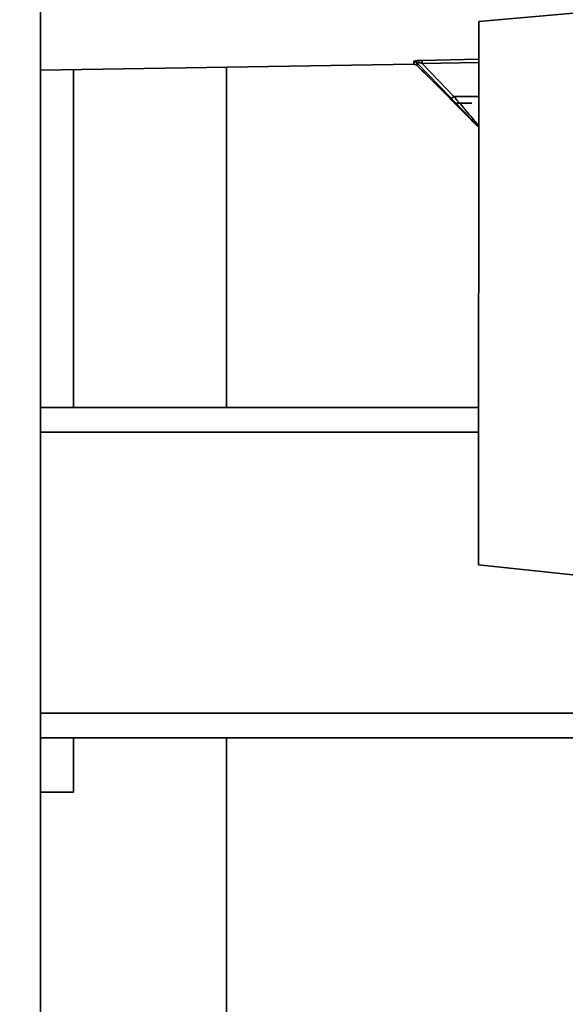
# Paper-space layout 'Blatt1' of a CAD drawing. Units: millimetres. Extents: x 0 to 5940, y 0 to 4200.
# Drawn here: x 3300 to 3366, y 2940 to 3059 of the extents above; entities that cross this region are included whole.
import ezdxf

# ---------------------------------------------------------------- set-up
doc = ezdxf.new("R2010")
doc.units = ezdxf.units.MM
doc.header["$LTSCALE"] = 10
doc.layers.add('1', color=7, linetype='Continuous')
doc.styles.add('SLDTEXTSTYLE0', font='TXT', dxfattribs={"width": 0.605})
doc.dimstyles.new('SLDDIMSTYLE0', dxfattribs={"dimtxt": 35, "dimasz": 25, "dimexe": 0, "dimexo": 0.0625, "dimgap": 8.75, "dimtad": 1, "dimdec": 1, "dimrnd": 1e-09, "dimzin": 4, "dimdsep": 46, "dimtxsty": 'SLDTEXTSTYLE0', "dimsah": 1, "dimcen": 0.09, "dimadec": 0, "dimazin": 1, "dimtfac": 1, "dimtdec": 1, "dimtofl": 0, "dimtmove": 0, "dimatfit": 3, "dimfxl": 1, "dimfrac": 2, "dimtolj": 1, "dimtzin": 12, "dimarcsym": 0})
doc.dimstyles.new('SLDDIMSTYLE1', dxfattribs={"dimtxt": 35, "dimasz": 25, "dimexe": 0, "dimexo": 0.0625, "dimgap": 8.75, "dimtad": 1, "dimdec": 1, "dimrnd": 1e-09, "dimzin": 12, "dimdsep": 46, "dimtxsty": 'SLDTEXTSTYLE0', "dimsah": 1, "dimcen": 0.09, "dimadec": 0, "dimazin": 3, "dimtfac": 1, "dimtdec": 1, "dimtofl": 0, "dimtmove": 0, "dimatfit": 3, "dimfxl": 1, "dimfrac": 2, "dimtolj": 1, "dimtzin": 12, "dimarcsym": 0})

# ---------------------------------------------------------------- blocks, each defined once
blk = doc.blocks.new('_D_2')
at = {"layer": '1'}
for p, q in [((3632.02, 3621.95), (2862.94, 3621.95)), ((2872.94, 3621.95), (2872.94, 1808.57)), ((3432.94, 1808.57), (2862.94, 1808.57))]:
    blk.add_line(p, q, dxfattribs=at)
for points in [[(2872.94, 3621.95), (2868.94, 3596.95), (2876.94, 3596.95)], [(2872.94, 1808.57), (2876.94, 1833.57), (2868.94, 1833.57)]]:
    blk.add_solid(points, dxfattribs=at)
at = {"layer": '1', "insert": (2827.83, 2623.02), "char_height": 35, "attachment_point": 1, "rotation": 90, "style": 'SLDTEXTSTYLE0'}
blk.add_mtext('ca. 1850', dxfattribs=at)
blk = doc.blocks.new('_D_4')
at = {"layer": '1'}
for p, q in [((3055.94, 3408.57), (2932.94, 3408.57)), ((2942.94, 1808.57), (2942.94, 3408.57)), ((3432.94, 1808.57), (2932.94, 1808.57))]:
    blk.add_line(p, q, dxfattribs=at)
for points in [[(2942.94, 3408.57), (2938.94, 3383.57), (2946.94, 3383.57)], [(2942.94, 1808.57), (2946.94, 1833.57), (2938.94, 1833.57)]]:
    blk.add_solid(points, dxfattribs=at)
at = {"layer": '1', "insert": (2897.83, 2555.1), "char_height": 35, "attachment_point": 1, "rotation": 90, "style": 'SLDTEXTSTYLE0'}
blk.add_mtext('1600', dxfattribs=at)

psp = doc.layouts.new('Blatt1')

# ---------------------------------------------------------------- linework, layer by layer
at = {"color": 7, "linetype": 'Continuous', "lineweight": 35}
for p, q in [((3302.94, 3478.57), (3302.94, 2878.57)), ((3376.51, 3061.07), (3356.01, 3059.29)), ((3356.01, 3059.29), (3355.94, 2993.51)), ((3348.11, 3054.12), (3348.11, 3054.44)), ((3349.11, 3054.56), (3356, 3054.7)), ((3302.94, 3053.37), (3348.11, 3054.12)), ((3306.94, 3012.57), (3306.94, 3053.44)), ((3325.44, 3012.57), (3325.44, 3053.74)), ((3348.48, 3053.97), (3348.48, 3054.29)), ((3348.48, 3054.29), (3352.64, 3049.99)), ((3348.48, 3053.97), (3348.94, 3053.51)), ((3349.13, 3054.2), (3356, 3054.33)), ((3349.13, 3054.2), (3352.98, 3050.21)), ((3352.98, 3050.21), (3356, 3050.19)), ((3353.04, 3049.39), (3355.66, 3046.77)), ((3353.04, 3049.37), (3355.16, 3049.37)), ((3355.96, 3012.57), (3302.94, 3012.57)), ((3355.96, 3009.57), (3302.94, 3009.57)), ((3355.94, 2993.51), (3408.4, 2987.95)), ((3355.94, 2993.51), (3408.4, 2987.95)), ((3355.94, 2993.51), (3355.94, 2993.51)), ((3355.94, 2993.51), (3355.95, 2993.51)), ((3355.94, 2993.51), (3355.94, 2993.51)), ((3388.29, 2990.08), (3355.94, 2993.51)), ((3388.29, 2990.08), (3355.94, 2993.51)), ((3355.94, 2993.51), (3355.94, 2993.51)), ((3388.67, 2975.57), (3302.94, 2975.57)), ((3388.67, 2972.57), (3302.94, 2972.57)), ((3306.94, 2965.98), (3306.94, 2972.57)), ((3325.44, 2635.7), (3325.44, 2972.57)), ((3306.94, 2965.98), (3302.94, 2965.98))]:
    psp.add_line(p, q, dxfattribs=at)
for centre, radius, start, end in [((3348.12, 3053.94), 0.502, 45.2162, 90.9731), ((3344.08, 3054.14), 5.05, 0.5993, 4.7542), ((3348.12, 3053.62), 0.5, 44.9428, 90.9428), ((3352.45, 3050.65), 0.694, 285.5934, 320.0197)]:
    psp.add_arc(centre, radius, start, end, dxfattribs=at)
for points, knots in [([(3348.11, 3054.44), (3348.12, 3054.45), (3348.13, 3054.46), (3348.19, 3054.48), (3348.29, 3054.5), (3348.48, 3054.53), (3348.75, 3054.55), (3348.99, 3054.56), (3349.11, 3054.56)], [0, 0, 0, 0, 0.124289, 0.248617, 0.370603, 0.498463, 0.748134, 1, 1, 1, 1]), ([(3349.13, 3054.2), (3349.04, 3054.22), (3348.88, 3054.27), (3348.69, 3054.31), (3348.57, 3054.33), (3348.5, 3054.33), (3348.47, 3054.32), (3348.47, 3054.3), (3348.48, 3054.29)], [0, 0, 0, 0, 0.301089, 0.5677418, 0.6846885, 0.7908877, 0.8929061, 1, 1, 1, 1]), ([(3353.04, 3049.39), (3353.05, 3049.39), (3353.06, 3049.37), (3352.95, 3049.49), (3352.7, 3049.75), (3352.22, 3050.25), (3351.52, 3050.97), (3350.65, 3051.84), (3349.87, 3052.61), (3349.32, 3053.14), (3349.04, 3053.41), (3348.94, 3053.5), (3348.94, 3053.51), (3348.94, 3053.51)], [0, 0, 0, 0, 0.029897, 0.094152, 0.162609, 0.267924, 0.411674, 0.559091, 0.733404, 0.834788, 0.91352, 0.977932, 1, 1, 1, 1]), ([(3352.64, 3049.99), (3353, 3049.6), (3353.74, 3048.84), (3354.71, 3047.8), (3355.33, 3047.13), (3355.61, 3046.82), (3355.64, 3046.79), (3355.66, 3046.77)], [0, 0, 0, 0, 0.249641, 0.499298, 0.748846, 0.874493, 1, 1, 1, 1]), ([(3352.98, 3050.21), (3353.35, 3049.78), (3354.09, 3048.92), (3355.06, 3047.76), (3355.68, 3047.02), (3355.96, 3046.68), (3355.99, 3046.64), (3356, 3046.63)], [0, 0, 0, 0, 0.245487, 0.493139, 0.744097, 0.874216, 1, 1, 1, 1]), ([(3355.66, 3046.77), (3355.68, 3046.75), (3355.73, 3046.71), (3355.81, 3046.66), (3355.9, 3046.63), (3355.96, 3046.63), (3355.99, 3046.63)], [0, 0, 0, 0, 0.253251, 0.511232, 0.769204, 1, 1, 1, 1])]:
    psp.add_open_spline(points, degree=3, knots=knots, dxfattribs=at)

# ---------------------------------------------------------------- dimensions: what is measured, and where the dimension line sits
at = {"layer": '1'}
for base, p1, p2, dimstyle, picture, middle in [((2872.94, 1808.57), (3642.02, 3621.95), (3442.94, 1808.57), 'SLDDIMSTYLE0', '_D_2', (2872.94, 2715.26)), ((2942.94, 3408.57), (3442.94, 1808.57), (3065.94, 3408.57), 'SLDDIMSTYLE1', '_D_4', (2942.94, 2608.57))]:
    dim = psp.add_linear_dim(base=base, p1=p1, p2=p2, angle=90, dimstyle=dimstyle, dxfattribs=at)
    dim.commit()
    dim.dimension.update_dxf_attribs({"geometry": picture, "text_midpoint": middle, "dimtype": 160})

doc.saveas('drawing.dxf')
